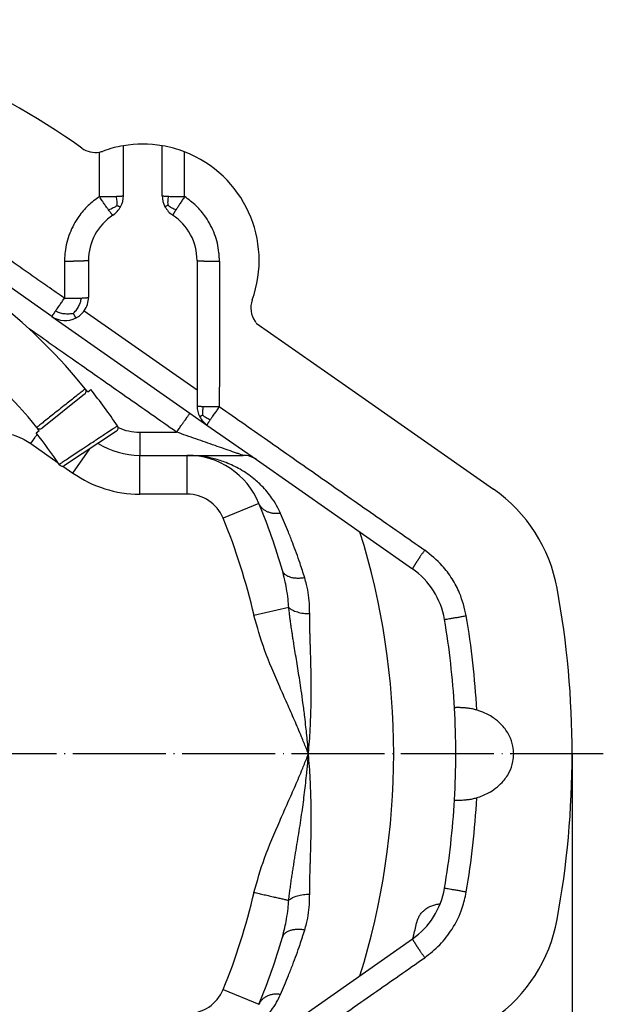
# Model space of a CAD drawing. Units: inches. Extents: x -1664 to -1375, y -1172 to -694.
# Drawn here: x -1450 to -1375, y -1065 to -938 of the extents above; entities that cross this region are included whole.
import ezdxf

# ---------------------------------------------------------------- set-up
doc = ezdxf.new("R2010")
doc.units = ezdxf.units.IN
doc.linetypes.add('DOT_CENTER', pattern=[14, 12, -1, 0, -1])
doc.layers.add('1', color=7, linetype='Continuous')
doc.styles.add('CONVERTER_11', font='txt.shx', dxfattribs={"width": 0.9})
doc.dimstyles.new('ME10_DIM_11', dxfattribs={"dimtxt": 10, "dimasz": 10, "dimexe": 2, "dimexo": 0, "dimgap": 2, "dimtad": 1, "dimdec": 0, "dimdsep": 46, "dimtxsty": 'CONVERTER_11', "dimsah": 1, "dimcen": 0.09, "dimclrd": 4, "dimclre": 4, "dimclrt": 1, "dimadec": 0, "dimazin": 0, "dimtfac": 1, "dimtdec": 4, "dimtmove": 0, "dimatfit": 3, "dimfxl": 1, "dimtolj": 1, "dimtzin": 0, "dimarcsym": 0})

# ---------------------------------------------------------------- blocks, each defined once
blk = doc.blocks.new('Wärmedämmung-waagrecht-mit-Kabelauslass-Artikel__10', base_point=(-1617, -1137.66))
at = {"color": 7, "linetype": 'Continuous'}
for p, q in [((-1436.86, -960.66), (-1436.86, -954.22)), ((-1431.86, -960.66), (-1431.86, -954.22)), ((-1441.36, -969.01), (-1441.36, -973.77)), ((-1427.36, -969.01), (-1427.36, -985.68)), ((-1446.08, -976.23), (-1454.41, -970.4)), ((-1446.08, -976.23), (-1428.28, -988.7)), ((-1419.72, -977.08), (-1408.67, -984.82)), ((-1408.67, -984.82), (-1389.14, -998.5)), ((-1427.36, -985.68), (-1427.36, -987.78)), ((-1428.28, -988.7), (-1426.08, -990.24)), ((-1426.08, -990.24), (-1419.71, -994.7)), ((-1434.76, -994.15), (-1428.63, -994.15)), ((-1428.63, -994.15), (-1421.43, -994.15)), ((-1419.71, -994.7), (-1399.58, -1008.79)), ((-1419.71, -1070.61), (-1399.58, -1056.52))]:
    blk.add_line(p, q, dxfattribs=at)
at = {"color": 3, "linetype": 'Continuous'}
for p, q in [((-1441.9, -975.5), (-1427.36, -985.68)), ((-1434.76, -991.15), (-1430, -991.15)), ((-1434.76, -991.15), (-1434.76, -994.15)), ((-1448.81, -992.63), (-1445.28, -995.1)), ((-1443.37, -996.44), (-1441.17, -993.3)), ((-1434.76, -999.15), (-1434.76, -994.15)), ((-1428.63, -999.15), (-1428.63, -994.15)), ((-1444.65, -995.55), (-1443.37, -996.44)), ((-1428.63, -999.15), (-1434.76, -999.15)), ((-1419.38, -1000.35), (-1424, -1002.25)), ((-1415.53, -1013.77), (-1420.02, -1014.8)), ((-1424, -1063.05), (-1419.38, -1064.95))]:
    blk.add_line(p, q, dxfattribs=at)
at = {"color": 7, "linetype": 'Continuous'}
for centre, radius, start, end in [((-1498, -1032.65), 96, 54.4743, 80.5259), ((-1440.47, -952.08), 3, 234.4743, 280.038), ((-1440.47, -952.08), 3, 280.038, 289.8661), ((-1434.36, -969.01), 15, 99.5936, 109.8661), ((-1434.36, -969.01), 15, 80.4057, 99.5936), ((-1434.36, -969.01), 15, 68.9173, 80.4057), ((-1434.36, -969.01), 15, 340.1341, 68.9173), ((-1439.86, -960.66), 3, 331.6833, 360), ((-1428.86, -960.66), 3, 180, 208.316), ((-1439.86, -960.66), 3, 303.3666, 331.6833), ((-1428.86, -960.66), 3, 208.316, 236.6321), ((-1434.36, -969.01), 7, 123.3666, 180), ((-1434.36, -969.01), 7, 360, 56.6321), ((-1444.36, -973.77), 3, 325, 360), ((-1417.43, -975.13), 3, 160.1341, 215.5259), ((-1444.36, -973.77), 3, 235, 297.5), ((-1444.36, -973.77), 3, 297.5, 325), ((-1498, -1032.65), 96, 35.3723, 35.5259), ((-1424.36, -987.78), 3, 180, 207.5), ((-1424.36, -987.78), 3, 207.5, 235), ((-1434.76, -984.15), 10, 237.6633, 270), ((-1428.63, -1004.15), 10, 22.3337, 90), ((-1421.43, -997.15), 3, 55, 90), ((-1400.61, -1014.88), 20, 10.3434, 55), ((-1498, -1032.65), 85, 16.1618, 22.3337), ((-1498, -1032.65), 96, 342.6585, 17.3415), ((-1405.32, -1016.98), 10, 9.598, 55), ((-1498, -1032.65), 119, 0, 10.3434), ((-1498, -1032.65), 104, 3.2605, 9.598), ((-1498, -1032.65), 104, 356.7395, 3.2605), ((-1498, -1032.65), 119, 349.6566, 0), ((-1498, -1032.65), 104, 350.402, 356.7395), ((-1405.32, -1048.33), 10, 305, 350.402), ((-1400.61, -1050.43), 20, 305, 349.6566), ((-1498, -1032.65), 85, 337.6663, 343.8382)]:
    blk.add_arc(centre, radius, start, end, dxfattribs=at)
at = {"color": 3, "linetype": 'Continuous'}
for centre, radius, start, end in [((-1434.76, -984.15), 7, 246.577, 270), ((-1434.76, -984.15), 15, 235, 270), ((-1428.63, -1004.15), 5, 22.3337, 90), ((-1498, -1032.65), 80, 12.8982, 22.3337), ((-1498, -1032.66), 106.85, 3.0378, 9.5978), ((-1498, -1032.65), 106.85, 350.4022, 356.9622), ((-1498, -1032.65), 80, 337.6663, 347.1018), ((-1428.63, -1061.15), 5, 270, 337.6663)]:
    blk.add_arc(centre, radius, start, end, dxfattribs=at)
for points, knots in [([(-1439.96, -960.78), (-1439.96, -960.38), (-1439.95, -959.56), (-1439.95, -958.2), (-1439.95, -956.69), (-1439.95, -955.59), (-1439.95, -955.04)], [0, 0, 0, 0, 1.218245, 2.43649, 4.090892, 5.74529, 5.74529, 5.74529, 5.74529]), ([(-1428.97, -960.77), (-1428.97, -960.37), (-1428.97, -959.56), (-1428.96, -958.2), (-1428.96, -956.68), (-1428.96, -955.57), (-1428.96, -955.02)], [0, 0, 0, 0, 1.212171, 2.424335, 4.091031, 5.75773, 5.75773, 5.75773, 5.75773]), ([(-1439.96, -960.78), (-1440.45, -961.15), (-1441.45, -961.88), (-1442.78, -963.47), (-1443.87, -965.47), (-1444.31, -967.21), (-1444.42, -968.27), (-1444.44, -968.59), (-1444.46, -968.88), (-1444.46, -969.05), (-1444.46, -969.13)], [0, 0, 0, 0, 1.844625, 3.694415, 6.16601, 8.637965, 8.997898, 9.357159, 9.610745, 9.864342, 9.864342, 9.864342, 9.864342]), ([(-1439.96, -960.78), (-1439.73, -960.78), (-1439.35, -960.78), (-1438.79, -960.77), (-1438.29, -960.76), (-1437.93, -960.75), (-1437.77, -960.75)], [0, 0, 0, 0, 0.687045, 1.130936, 1.694794, 2.185184, 2.185184, 2.185184, 2.185184]), ([(-1438.77, -962.5), (-1438.86, -962.38), (-1439.05, -962.11), (-1439.33, -961.72), (-1439.63, -961.27), (-1439.83, -960.97), (-1439.96, -960.78)], [0, 0, 0, 0, 0.46481, 0.999857, 1.43243, 2.091658, 2.091658, 2.091658, 2.091658]), ([(-1437.77, -960.75), (-1437.72, -960.74), (-1437.61, -960.74), (-1437.43, -960.73), (-1437.25, -960.72), (-1437.09, -960.71), (-1436.97, -960.69), (-1436.89, -960.69), (-1436.86, -960.67), (-1436.86, -960.66)], [0, 0, 0, 0, 0.1563724, 0.3380714, 0.5248649, 0.6965659, 0.8202808, 0.8940053, 0.9218758, 0.9218758, 0.9218758, 0.9218758]), ([(-1437.67, -961.92), (-1437.67, -961.84), (-1437.66, -961.65), (-1437.67, -961.36), (-1437.7, -961.06), (-1437.75, -960.85), (-1437.77, -960.75)], [0, 0, 0, 0, 0.252462, 0.560205, 0.858106, 1.182588, 1.182588, 1.182588, 1.182588]), ([(-1431.86, -960.66), (-1431.85, -960.67), (-1431.82, -960.68), (-1431.75, -960.69), (-1431.64, -960.71), (-1431.5, -960.72), (-1431.33, -960.73), (-1431.17, -960.73), (-1431.07, -960.74), (-1431.02, -960.74)], [0, 0, 0, 0, 0.026034, 0.0942867, 0.2083006, 0.3641696, 0.5344405, 0.7016253, 0.8481945, 0.8481945, 0.8481945, 0.8481945]), ([(-1431.1, -961.89), (-1431.1, -961.81), (-1431.11, -961.63), (-1431.11, -961.35), (-1431.08, -961.04), (-1431.04, -960.84), (-1431.02, -960.74)], [0, 0, 0, 0, 0.249166, 0.551507, 0.843205, 1.161589, 1.161589, 1.161589, 1.161589]), ([(-1431.02, -960.74), (-1430.89, -960.74), (-1430.57, -960.76), (-1430.04, -960.77), (-1429.48, -960.77), (-1429.12, -960.77), (-1428.97, -960.77)], [0, 0, 0, 0, 0.366705, 0.977001, 1.591604, 2.051028, 2.051028, 2.051028, 2.051028]), ([(-1428.97, -960.77), (-1429.07, -960.93), (-1429.26, -961.22), (-1429.54, -961.66), (-1429.81, -962.07), (-1429.98, -962.34), (-1430.07, -962.47)], [0, 0, 0, 0, 0.551538, 1.061574, 1.550065, 2.02144, 2.02144, 2.02144, 2.02144]), ([(-1424.48, -969.11), (-1424.48, -969.03), (-1424.48, -968.87), (-1424.49, -968.6), (-1424.51, -968.32), (-1424.6, -967.29), (-1425.01, -965.58), (-1426.08, -963.54), (-1427.43, -961.91), (-1428.45, -961.15), (-1428.97, -960.77)], [0, 0, 0, 0, 0.244522, 0.489049, 0.798593, 1.108674, 3.570529, 6.032834, 7.944884, 9.851886, 9.851886, 9.851886, 9.851886]), ([(-1437.67, -961.92), (-1437.74, -961.97), (-1437.91, -962.09), (-1438.17, -962.25), (-1438.46, -962.39), (-1438.66, -962.47), (-1438.77, -962.5)], [0, 0, 0, 0, 0.27189, 0.59731, 0.910308, 1.247346, 1.247346, 1.247346, 1.247346]), ([(-1438.21, -963.17), (-1438.22, -963.16), (-1438.25, -963.15), (-1438.3, -963.1), (-1438.36, -963.03), (-1438.43, -962.95), (-1438.51, -962.84), (-1438.63, -962.69), (-1438.72, -962.57), (-1438.77, -962.5)], [0, 0, 0, 0, 0.0285602, 0.099194, 0.2163432, 0.2984428, 0.4290604, 0.6175139, 0.8731598, 0.8731598, 0.8731598, 0.8731598]), ([(-1437.67, -961.92), (-1437.63, -961.94), (-1437.55, -961.97), (-1437.44, -962.02), (-1437.34, -962.06), (-1437.28, -962.08), (-1437.24, -962.09), (-1437.22, -962.09), (-1437.22, -962.08)], [0, 0, 0, 0, 0.135211, 0.2619858, 0.3667856, 0.4364492, 0.4728775, 0.4880606, 0.4880606, 0.4880606, 0.4880606]), ([(-1431.1, -961.89), (-1431.12, -961.91), (-1431.17, -961.93), (-1431.23, -961.96), (-1431.29, -961.99), (-1431.35, -962.02), (-1431.4, -962.04), (-1431.44, -962.06), (-1431.46, -962.07), (-1431.48, -962.08), (-1431.49, -962.08), (-1431.5, -962.08), (-1431.5, -962.08)], [0, 0, 0, 0, 0.0756618, 0.1498215, 0.2198759, 0.2832222, 0.3372589, 0.3800063, 0.4100724, 0.429329, 0.4396982, 0.4434726, 0.4434726, 0.4434726, 0.4434726]), ([(-1431.1, -961.89), (-1431.03, -961.95), (-1430.88, -962.06), (-1430.64, -962.21), (-1430.36, -962.35), (-1430.17, -962.43), (-1430.07, -962.47)], [0, 0, 0, 0, 0.255513, 0.563718, 0.860321, 1.182614, 1.182614, 1.182614, 1.182614]), ([(-1430.07, -962.47), (-1430.09, -962.5), (-1430.14, -962.57), (-1430.2, -962.67), (-1430.25, -962.75), (-1430.3, -962.83), (-1430.34, -962.89), (-1430.38, -962.95), (-1430.41, -963), (-1430.43, -963.04), (-1430.46, -963.08), (-1430.48, -963.11), (-1430.49, -963.14), (-1430.5, -963.16), (-1430.51, -963.16), (-1430.51, -963.17)], [0, 0, 0, 0, 0.1282867, 0.2421228, 0.3424137, 0.4300648, 0.5059816, 0.5710695, 0.6262339, 0.6806073, 0.7284175, 0.7681879, 0.7984456, 0.8177314, 0.824708, 0.824708, 0.824708, 0.824708]), ([(-1444.46, -973.89), (-1445.19, -973.38), (-1446.57, -972.41), (-1448.65, -970.96), (-1450.7, -969.53), (-1452.08, -968.56), (-1452.78, -968.07)], [0, 0, 0, 0, 2.650679, 5.074692, 7.611959, 10.149233, 10.149233, 10.149233, 10.149233]), ([(-1441.36, -969.01), (-1441.36, -969.01), (-1441.36, -969.01), (-1441.36, -969.01), (-1441.36, -969.02), (-1441.36, -969.02), (-1441.36, -969.02), (-1441.37, -969.02), (-1441.38, -969.03), (-1441.39, -969.03), (-1441.41, -969.03), (-1441.43, -969.04), (-1441.45, -969.04), (-1441.47, -969.04), (-1441.49, -969.05), (-1441.52, -969.05), (-1441.55, -969.05), (-1441.58, -969.06), (-1441.61, -969.06), (-1441.65, -969.06), (-1441.7, -969.07), (-1441.74, -969.07), (-1441.79, -969.07), (-1441.84, -969.08), (-1441.89, -969.08), (-1441.95, -969.08), (-1442.01, -969.09), (-1442.07, -969.09), (-1442.14, -969.09), (-1442.2, -969.1), (-1442.27, -969.1), (-1442.35, -969.1), (-1442.43, -969.1), (-1442.51, -969.11), (-1442.6, -969.11), (-1442.68, -969.11), (-1442.77, -969.11), (-1442.86, -969.12), (-1442.95, -969.12), (-1443.04, -969.12), (-1443.14, -969.12), (-1443.23, -969.12), (-1443.34, -969.13), (-1443.47, -969.13), (-1443.61, -969.13), (-1443.76, -969.13), (-1443.9, -969.13), (-1444.04, -969.13), (-1444.18, -969.13), (-1444.32, -969.13), (-1444.41, -969.13), (-1444.46, -969.13)], [0, 0, 0, 0, 0.001201, 0.002477, 0.003892, 0.005491, 0.010837, 0.018093, 0.028704, 0.042111, 0.058433, 0.075224, 0.094391, 0.115969, 0.139987, 0.166476, 0.195465, 0.226981, 0.263626, 0.303302, 0.345955, 0.39153, 0.439975, 0.491233, 0.54525, 0.601971, 0.661341, 0.723304, 0.787807, 0.854793, 0.924206, 1.001732, 1.081749, 1.164078, 1.248539, 1.334953, 1.423139, 1.51292, 1.604114, 1.696543, 1.790026, 1.884384, 1.979437, 2.122925, 2.266811, 2.410605, 2.553816, 2.695955, 2.836529, 2.975049, 3.111024, 3.111024, 3.111024, 3.111024]), ([(-1444.46, -969.13), (-1444.46, -969.2), (-1444.46, -969.35), (-1444.46, -970.21), (-1444.46, -971.73), (-1444.46, -973.17), (-1444.46, -973.89)], [0, 0, 0, 0, 0.215437, 0.43087, 2.594774, 4.758662, 4.758662, 4.758662, 4.758662]), ([(-1427.36, -969.01), (-1427.36, -969.01), (-1427.36, -969.01), (-1427.36, -969.01), (-1427.36, -969.02), (-1427.35, -969.02), (-1427.35, -969.02), (-1427.34, -969.02), (-1427.34, -969.02), (-1427.32, -969.03), (-1427.31, -969.03), (-1427.29, -969.03), (-1427.28, -969.04), (-1427.26, -969.04), (-1427.23, -969.04), (-1427.21, -969.04), (-1427.18, -969.05), (-1427.16, -969.05), (-1427.12, -969.05), (-1427.09, -969.05), (-1427.06, -969.06), (-1427.02, -969.06), (-1426.98, -969.06), (-1426.94, -969.06), (-1426.89, -969.07), (-1426.84, -969.07), (-1426.79, -969.07), (-1426.74, -969.07), (-1426.69, -969.08), (-1426.64, -969.08), (-1426.58, -969.08), (-1426.52, -969.08), (-1426.45, -969.09), (-1426.38, -969.09), (-1426.3, -969.09), (-1426.22, -969.09), (-1426.14, -969.09), (-1426.06, -969.1), (-1425.98, -969.1), (-1425.9, -969.1), (-1425.81, -969.1), (-1425.72, -969.1), (-1425.64, -969.1), (-1425.53, -969.11), (-1425.41, -969.11), (-1425.28, -969.11), (-1425.14, -969.11), (-1425.01, -969.11), (-1424.87, -969.11), (-1424.74, -969.11), (-1424.61, -969.11), (-1424.52, -969.11), (-1424.48, -969.11)], [0, 0, 0, 0, 0.001059, 0.002211, 0.003528, 0.005062, 0.009861, 0.016405, 0.026033, 0.038173, 0.052917, 0.068314, 0.085887, 0.105663, 0.127668, 0.151924, 0.178455, 0.207284, 0.238314, 0.271713, 0.307448, 0.345481, 0.385777, 0.428299, 0.473011, 0.519877, 0.56886, 0.619923, 0.673031, 0.728146, 0.785232, 0.844252, 0.915215, 0.988526, 1.064032, 1.141585, 1.221033, 1.302225, 1.38501, 1.469238, 1.554757, 1.641417, 1.729067, 1.817556, 1.951493, 2.08631, 2.221562, 2.356803, 2.491588, 2.62547, 2.758003, 2.888742, 2.888742, 2.888742, 2.888742]), ([(-1424.48, -969.11), (-1424.48, -970.68), (-1424.48, -973.8), (-1424.48, -978.55), (-1424.49, -983.24), (-1424.49, -986.36), (-1424.49, -987.86)], [0, 0, 0, 0, 4.6864, 9.373044, 14.253066, 18.7457, 18.7457, 18.7457, 18.7457]), ([(-1445.62, -975.55), (-1445.55, -975.45), (-1445.37, -975.19), (-1445.08, -974.78), (-1444.77, -974.33), (-1444.57, -974.04), (-1444.46, -973.89)], [0, 0, 0, 0, 0.360768, 0.959357, 1.486204, 2.019949, 2.019949, 2.019949, 2.019949]), ([(-1444.46, -973.89), (-1444.3, -973.89), (-1443.93, -973.89), (-1443.33, -973.88), (-1442.76, -973.87), (-1442.4, -973.86), (-1442.27, -973.86)], [0, 0, 0, 0, 0.476953, 1.132804, 1.796317, 2.189669, 2.189669, 2.189669, 2.189669]), ([(-1443.33, -975.86), (-1443.21, -975.73), (-1442.94, -975.45), (-1442.62, -974.96), (-1442.38, -974.42), (-1442.31, -974.04), (-1442.27, -973.86)], [0, 0, 0, 0, 0.53965, 1.159462, 1.738407, 2.302787, 2.302787, 2.302787, 2.302787]), ([(-1442.27, -973.86), (-1442.18, -973.85), (-1442.01, -973.85), (-1441.78, -973.83), (-1441.6, -973.82), (-1441.47, -973.8), (-1441.39, -973.8), (-1441.37, -973.78), (-1441.36, -973.77)], [0, 0, 0, 0, 0.2787249, 0.512958, 0.6984309, 0.8224218, 0.8962452, 0.9239687, 0.9239687, 0.9239687, 0.9239687]), ([(-1446.08, -976.23), (-1446.08, -976.23), (-1446.07, -976.22), (-1446.06, -976.21), (-1446.05, -976.19), (-1446.03, -976.16), (-1446.01, -976.13), (-1445.99, -976.1), (-1445.96, -976.05), (-1445.92, -975.99), (-1445.87, -975.92), (-1445.82, -975.84), (-1445.76, -975.76), (-1445.71, -975.69), (-1445.66, -975.62), (-1445.63, -975.57), (-1445.62, -975.55)], [0, 0, 0, 0, 0.0065504, 0.0242398, 0.0507855, 0.0838373, 0.1210376, 0.1600268, 0.1984445, 0.2824201, 0.373491, 0.4684964, 0.5642754, 0.6576669, 0.7455096, 0.8246423, 0.8246423, 0.8246423, 0.8246423]), ([(-1443.33, -975.86), (-1443.52, -975.88), (-1443.91, -975.94), (-1444.51, -975.92), (-1445.09, -975.79), (-1445.45, -975.63), (-1445.62, -975.55)], [0, 0, 0, 0, 0.558447, 1.192954, 1.782245, 2.349633, 2.349633, 2.349633, 2.349633]), ([(-1443.33, -975.86), (-1443.32, -975.87), (-1443.31, -975.89), (-1443.28, -975.94), (-1443.24, -976.01), (-1443.2, -976.08), (-1443.15, -976.16), (-1443.11, -976.24), (-1443.07, -976.3), (-1443.03, -976.36), (-1443.01, -976.4), (-1442.99, -976.42), (-1442.98, -976.43), (-1442.97, -976.44), (-1442.97, -976.44)], [0, 0, 0, 0, 0.0347735, 0.0947498, 0.1727402, 0.2615559, 0.3540084, 0.44291, 0.5210739, 0.5867007, 0.6322839, 0.6610478, 0.6763232, 0.6821856, 0.6821856, 0.6821856, 0.6821856]), ([(-1430, -991.15), (-1432.17, -989.63), (-1436.53, -986.58), (-1441.88, -982.84), (-1446.04, -979.92), (-1448.02, -978.53), (-1449.01, -977.84)], [0, 0, 0, 0, 7.975439, 15.950878, 19.582143, 23.213408, 23.213408, 23.213408, 23.213408]), ([(-1427.36, -987.78), (-1427.35, -987.78), (-1427.34, -987.79), (-1427.3, -987.8), (-1427.24, -987.81), (-1427.17, -987.81), (-1427.1, -987.82), (-1427.03, -987.82), (-1426.94, -987.82), (-1426.83, -987.83), (-1426.69, -987.83), (-1426.58, -987.84), (-1426.53, -987.84)], [0, 0, 0, 0, 0.0147233, 0.0525938, 0.1154791, 0.2041961, 0.2540772, 0.3226436, 0.4125443, 0.5264319, 0.6669616, 0.8367903, 0.8367903, 0.8367903, 0.8367903]), ([(-1426.63, -988.97), (-1426.63, -988.89), (-1426.64, -988.71), (-1426.63, -988.43), (-1426.59, -988.13), (-1426.55, -987.94), (-1426.53, -987.84)], [0, 0, 0, 0, 0.24428, 0.540142, 0.825497, 1.137025, 1.137025, 1.137025, 1.137025]), ([(-1426.53, -987.84), (-1426.4, -987.84), (-1426.08, -987.85), (-1425.62, -987.86), (-1425.06, -987.86), (-1424.71, -987.86), (-1424.49, -987.86)], [0, 0, 0, 0, 0.363633, 0.967474, 1.390114, 2.034267, 2.034267, 2.034267, 2.034267]), ([(-1424.49, -987.86), (-1424.59, -988.01), (-1424.8, -988.3), (-1425.11, -988.75), (-1425.39, -989.16), (-1425.57, -989.43), (-1425.64, -989.53)], [0, 0, 0, 0, 0.535252, 1.064012, 1.665628, 2.027842, 2.027842, 2.027842, 2.027842]), ([(-1424.49, -987.86), (-1422.28, -989.4), (-1417.87, -992.49), (-1411.24, -997.13), (-1404.62, -1001.76), (-1400.2, -1004.84), (-1398.01, -1006.37)], [0, 0, 0, 0, 8.077515, 16.154943, 24.286771, 32.309635, 32.309635, 32.309635, 32.309635]), ([(-1430, -991.15), (-1429.89, -991.01), (-1429.68, -990.7), (-1429.4, -990.3), (-1429.16, -989.96), (-1428.96, -989.68), (-1428.8, -989.45), (-1428.67, -989.25), (-1428.56, -989.11), (-1428.47, -988.98), (-1428.4, -988.88), (-1428.35, -988.8), (-1428.31, -988.75), (-1428.29, -988.72), (-1428.28, -988.7), (-1428.28, -988.7)], [0, 0, 0, 0, 0.545938, 1.104288, 1.467128, 1.80969, 2.121324, 2.329119, 2.510904, 2.66491, 2.789366, 2.884193, 2.949916, 2.979641, 3, 3, 3, 3]), ([(-1426.63, -988.97), (-1426.64, -988.97), (-1426.67, -988.99), (-1426.71, -989.01), (-1426.75, -989.03), (-1426.79, -989.05), (-1426.83, -989.07), (-1426.86, -989.09), (-1426.9, -989.1), (-1426.92, -989.12), (-1426.95, -989.13), (-1426.96, -989.14), (-1426.98, -989.15), (-1426.99, -989.15), (-1427, -989.16), (-1427.01, -989.16), (-1427.01, -989.16), (-1427.02, -989.16), (-1427.02, -989.16), (-1427.02, -989.16)], [0, 0, 0, 0, 0.0466033, 0.0931678, 0.1390078, 0.1834375, 0.2257712, 0.2653231, 0.3014074, 0.3333385, 0.3584543, 0.3794536, 0.3966469, 0.4103448, 0.4208581, 0.4284983, 0.4335777, 0.4364138, 0.4373622, 0.4373622, 0.4373622, 0.4373622]), ([(-1426.63, -988.97), (-1426.56, -989.02), (-1426.42, -989.13), (-1426.19, -989.28), (-1425.92, -989.42), (-1425.74, -989.49), (-1425.64, -989.53)], [0, 0, 0, 0, 0.245766, 0.543251, 0.82984, 1.142329, 1.142329, 1.142329, 1.142329]), ([(-1425.64, -989.53), (-1425.68, -989.59), (-1425.74, -989.69), (-1425.83, -989.82), (-1425.9, -989.92), (-1425.95, -990), (-1425.98, -990.06), (-1426.02, -990.12), (-1426.05, -990.17), (-1426.07, -990.21), (-1426.08, -990.23), (-1426.08, -990.24)], [0, 0, 0, 0, 0.1993671, 0.3574504, 0.4788221, 0.5680517, 0.6297058, 0.6974868, 0.7621034, 0.810688, 0.8310294, 0.8310294, 0.8310294, 0.8310294]), ([(-1453.08, -991.21), (-1452.66, -991.23), (-1451.9, -991.28), (-1450.74, -991.6), (-1449.72, -992.04), (-1449.08, -992.45), (-1448.81, -992.63)], [0, 0, 0, 0, 1.270332, 2.280926, 3.590922, 4.570394, 4.570394, 4.570394, 4.570394]), ([(-1448.81, -992.63), (-1448.67, -992.43), (-1448.39, -992.03), (-1448.11, -991.63), (-1447.97, -991.43)], [0, 0, 0, 0, 0.739464, 1.46141, 1.46141, 1.46141, 1.46141]), ([(-1421.43, -994.15), (-1421.44, -994.15), (-1421.47, -994.14), (-1421.54, -994.12), (-1421.67, -994.07), (-1421.94, -993.98), (-1422.31, -993.85), (-1422.99, -993.61), (-1423.9, -993.29), (-1425.48, -992.74), (-1427.51, -992.02), (-1429.16, -991.45), (-1430, -991.15)], [0, 0, 0, 0, 0.040106, 0.08022, 0.240543, 0.45585, 0.918347, 1.435742, 2.604793, 3.827647, 6.435785, 9.078885, 9.078885, 9.078885, 9.078885]), ([(-1416.6, -1001.63), (-1416.72, -1001.39), (-1417.01, -1000.76), (-1417.54, -999.89), (-1418.18, -999.01), (-1418.97, -998.11), (-1420.14, -997.02), (-1421.73, -995.93), (-1423.48, -995.1), (-1425.18, -994.55), (-1426.86, -994.22), (-1428.04, -994.18), (-1428.63, -994.15)], [0, 0, 0, 0, 0.809466, 2.089747, 3.042525, 4.076223, 5.675215, 7.837494, 9.833752, 11.434298, 13.202172, 14.959512, 14.959512, 14.959512, 14.959512]), ([(-1416.6, -1001.63), (-1416.75, -1001.65), (-1417.04, -1001.68), (-1417.48, -1001.66), (-1417.91, -1001.57), (-1418.32, -1001.43), (-1418.68, -1001.23), (-1418.98, -1000.97), (-1419.22, -1000.68), (-1419.33, -1000.46), (-1419.38, -1000.35)], [0, 0, 0, 0, 0.438734, 0.882588, 1.323122, 1.752623, 2.165321, 2.558225, 2.930898, 3.284889, 3.284889, 3.284889, 3.284889]), ([(-1413.48, -1009.93), (-1413.68, -1009.31), (-1414.16, -1007.81), (-1414.87, -1005.85), (-1415.71, -1003.71), (-1416.25, -1002.44), (-1416.6, -1001.63)], [0, 0, 0, 0, 1.961592, 4.734343, 6.234347, 8.87132, 8.87132, 8.87132, 8.87132]), ([(-1398.01, -1006.37), (-1398.04, -1006.41), (-1398.1, -1006.5), (-1398.18, -1006.62), (-1398.27, -1006.75), (-1398.36, -1006.87), (-1398.45, -1007), (-1398.53, -1007.13), (-1398.61, -1007.24), (-1398.67, -1007.33), (-1398.73, -1007.41), (-1398.78, -1007.49), (-1398.83, -1007.57), (-1398.88, -1007.64), (-1398.93, -1007.72), (-1398.98, -1007.79), (-1399.03, -1007.86), (-1399.07, -1007.93), (-1399.12, -1008), (-1399.16, -1008.06), (-1399.19, -1008.12), (-1399.23, -1008.18), (-1399.26, -1008.23), (-1399.3, -1008.28), (-1399.33, -1008.33), (-1399.36, -1008.38), (-1399.38, -1008.42), (-1399.41, -1008.46), (-1399.43, -1008.5), (-1399.46, -1008.54), (-1399.48, -1008.57), (-1399.49, -1008.6), (-1399.51, -1008.63), (-1399.53, -1008.66), (-1399.54, -1008.68), (-1399.55, -1008.7), (-1399.56, -1008.72), (-1399.57, -1008.74), (-1399.57, -1008.75), (-1399.58, -1008.76), (-1399.58, -1008.77), (-1399.58, -1008.78), (-1399.58, -1008.78), (-1399.58, -1008.79), (-1399.58, -1008.79), (-1399.58, -1008.79), (-1399.58, -1008.79), (-1399.58, -1008.79)], [0, 0, 0, 0, 0.149541, 0.301339, 0.454727, 0.609041, 0.763615, 0.917785, 1.070884, 1.167343, 1.262787, 1.357019, 1.449845, 1.541067, 1.630492, 1.717922, 1.803163, 1.886018, 1.966292, 2.04379, 2.112428, 2.178427, 2.241727, 2.30227, 2.36, 2.414857, 2.466784, 2.515723, 2.561616, 2.604407, 2.644037, 2.68045, 2.713842, 2.744113, 2.771298, 2.795436, 2.816564, 2.834725, 2.849437, 2.861553, 2.871162, 2.87769, 2.882476, 2.884014, 2.885331, 2.886479, 2.887532, 2.887532, 2.887532, 2.887532]), ([(-1392.65, -1014.84), (-1392.89, -1013.85), (-1393.29, -1012.17), (-1394.44, -1010.04), (-1395.88, -1008.08), (-1397.22, -1007.01), (-1398.01, -1006.37)], [0, 0, 0, 0, 3.036396, 5.144852, 7.247526, 10.270008, 10.270008, 10.270008, 10.270008]), ([(-1413.48, -1009.93), (-1413.64, -1009.96), (-1413.96, -1010.01), (-1414.37, -1010.02), (-1414.69, -1010), (-1414.93, -1009.97), (-1415.15, -1009.93), (-1415.43, -1009.85), (-1415.73, -1009.73), (-1416.03, -1009.52), (-1416.25, -1009.27), (-1416.32, -1009.09), (-1416.36, -1008.99)], [0, 0, 0, 0, 0.487757, 0.979694, 1.221919, 1.458628, 1.687789, 1.907662, 2.314167, 2.674273, 2.992503, 3.280632, 3.280632, 3.280632, 3.280632]), ([(-1415.53, -1013.77), (-1415.56, -1013.42), (-1415.63, -1012.6), (-1415.8, -1011.42), (-1416.04, -1010.18), (-1416.25, -1009.4), (-1416.36, -1008.99)], [0, 0, 0, 0, 1.056254, 2.458587, 3.584038, 4.854145, 4.854145, 4.854145, 4.854145]), ([(-1412.84, -1014.56), (-1412.85, -1014.24), (-1412.85, -1013.45), (-1412.97, -1012.18), (-1413.18, -1010.96), (-1413.4, -1010.22), (-1413.48, -1009.93)], [0, 0, 0, 0, 0.964613, 2.382685, 3.806971, 4.694475, 4.694475, 4.694475, 4.694475]), ([(-1413, -1032.65), (-1413.01, -1032.53), (-1413.04, -1032.12), (-1413.11, -1031.33), (-1413.2, -1030.3), (-1413.33, -1029.11), (-1413.49, -1027.71), (-1413.69, -1026.14), (-1413.91, -1024.57), (-1414.18, -1022.79), (-1414.5, -1020.8), (-1414.79, -1019.05), (-1414.97, -1017.91), (-1415.05, -1017.36), (-1415.14, -1016.78), (-1415.23, -1016.17), (-1415.32, -1015.54), (-1415.4, -1014.97), (-1415.47, -1014.39), (-1415.51, -1013.99), (-1415.53, -1013.77)], [0, 0, 0, 0, 0.38489, 1.209289, 2.400119, 3.482563, 4.792586, 6.62149, 8.238109, 9.553269, 12.016458, 14.290367, 14.883261, 15.472873, 15.94848, 16.660006, 17.316322, 17.855185, 18.395259, 19.059716, 19.059716, 19.059716, 19.059716]), ([(-1415.53, -1013.77), (-1415.47, -1013.83), (-1415.33, -1013.95), (-1415.07, -1014.1), (-1414.77, -1014.24), (-1414.42, -1014.36), (-1414.05, -1014.45), (-1413.65, -1014.52), (-1413.25, -1014.56), (-1412.98, -1014.56), (-1412.84, -1014.56)], [0, 0, 0, 0, 0.260525, 0.558552, 0.89284, 1.258627, 1.648384, 2.052548, 2.460743, 2.862925, 2.862925, 2.862925, 2.862925]), ([(-1413, -1032.65), (-1412.98, -1032.38), (-1412.9, -1031.56), (-1412.79, -1029.99), (-1412.7, -1028.05), (-1412.65, -1026.12), (-1412.64, -1024.57), (-1412.65, -1022.84), (-1412.68, -1020.95), (-1412.73, -1019.27), (-1412.77, -1018.22), (-1412.78, -1017.7), (-1412.8, -1017.17), (-1412.81, -1016.66), (-1412.83, -1016.11), (-1412.84, -1015.62), (-1412.84, -1015.09), (-1412.84, -1014.75), (-1412.84, -1014.56)], [0, 0, 0, 0, 0.838347, 2.450103, 4.742101, 6.650927, 8.23599, 9.411415, 11.823625, 13.905491, 14.449555, 14.990292, 15.454801, 16.053151, 16.520629, 17.090965, 17.541958, 18.102754, 18.102754, 18.102754, 18.102754]), ([(-1413, -1032.65), (-1413.1, -1032.4), (-1413.39, -1031.67), (-1413.83, -1030.57), (-1414.34, -1029.38), (-1414.96, -1027.93), (-1415.75, -1026.14), (-1417.08, -1023.13), (-1418.71, -1019.42), (-1419.6, -1016.28), (-1420.02, -1014.8)], [0, 0, 0, 0, 0.82635, 2.359376, 3.543131, 4.711608, 7.078099, 9.430743, 14.588697, 19.206432, 19.206432, 19.206432, 19.206432]), ([(-1395.46, -1015.31), (-1395.43, -1015.31), (-1395.36, -1015.3), (-1395.21, -1015.27), (-1394.97, -1015.23), (-1394.62, -1015.17), (-1394.18, -1015.1), (-1393.69, -1015.02), (-1393.17, -1014.93), (-1392.83, -1014.87), (-1392.65, -1014.84)], [0, 0, 0, 0, 0.079632, 0.198088, 0.458941, 0.82388, 1.274656, 1.782788, 2.315755, 2.843, 2.843, 2.843, 2.843]), ([(-1420.02, -1050.51), (-1419.6, -1049.03), (-1418.71, -1045.89), (-1417.08, -1042.18), (-1415.76, -1039.17), (-1414.96, -1037.38), (-1414.34, -1035.93), (-1413.83, -1034.74), (-1413.39, -1033.65), (-1413.1, -1032.91), (-1413, -1032.65)], [0, 0, 0, 0, 4.616902, 9.773065, 12.126937, 14.493546, 15.658567, 16.846417, 18.377631, 19.206434, 19.206434, 19.206434, 19.206434]), ([(-1415.53, -1051.54), (-1415.52, -1051.4), (-1415.49, -1051.13), (-1415.45, -1050.75), (-1415.4, -1050.39), (-1415.34, -1049.92), (-1415.26, -1049.32), (-1415.17, -1048.72), (-1415.1, -1048.24), (-1415.04, -1047.88), (-1414.99, -1047.53), (-1414.91, -1047.05), (-1414.82, -1046.46), (-1414.67, -1045.52), (-1414.48, -1044.35), (-1414.25, -1042.95), (-1414.03, -1041.54), (-1413.77, -1039.78), (-1413.49, -1037.65), (-1413.27, -1035.7), (-1413.14, -1034.31), (-1413.07, -1033.62), (-1413.03, -1033.07), (-1413.01, -1032.79), (-1413, -1032.65)], [0, 0, 0, 0, 0.407519, 0.816755, 1.160368, 1.502182, 2.236316, 2.967811, 3.329848, 3.691019, 4.049836, 4.408556, 5.125754, 5.843002, 7.266349, 8.691661, 10.110951, 11.532827, 14.041857, 16.559426, 17.396443, 18.234193, 18.646871, 19.059673, 19.059673, 19.059673, 19.059673]), ([(-1412.84, -1050.74), (-1412.84, -1050.56), (-1412.84, -1050.22), (-1412.84, -1049.69), (-1412.83, -1049.2), (-1412.81, -1048.65), (-1412.8, -1048.14), (-1412.78, -1047.61), (-1412.77, -1047.09), (-1412.73, -1046.04), (-1412.68, -1044.36), (-1412.65, -1042.47), (-1412.64, -1040.75), (-1412.65, -1039.19), (-1412.7, -1037.26), (-1412.79, -1035.32), (-1412.9, -1033.75), (-1412.98, -1032.93), (-1413, -1032.65)], [0, 0, 0, 0, 0.560723, 1.011445, 1.581177, 2.049075, 2.645927, 3.111852, 3.652573, 4.196622, 6.280554, 8.690768, 9.864614, 11.449896, 13.360357, 15.654839, 17.267029, 18.102758, 18.102758, 18.102758, 18.102758]), ([(-1392.65, -1050.47), (-1392.83, -1050.44), (-1393.17, -1050.38), (-1393.69, -1050.29), (-1394.18, -1050.21), (-1394.62, -1050.14), (-1394.97, -1050.08), (-1395.21, -1050.04), (-1395.36, -1050.01), (-1395.43, -1050), (-1395.46, -1050)], [0, 0, 0, 0, 0.527245, 1.060212, 1.568344, 2.01912, 2.384059, 2.644912, 2.763368, 2.843, 2.843, 2.843, 2.843]), ([(-1420.02, -1050.51), (-1419.8, -1050.56), (-1419.37, -1050.66), (-1418.71, -1050.81), (-1418.05, -1050.96), (-1417.42, -1051.11), (-1416.84, -1051.24), (-1416.39, -1051.34), (-1416.08, -1051.41), (-1415.87, -1051.46), (-1415.7, -1051.5), (-1415.59, -1051.53), (-1415.53, -1051.54)], [0, 0, 0, 0, 0.663723, 1.345855, 2.026066, 2.680828, 3.285744, 3.818319, 4.051557, 4.260395, 4.443593, 4.600403, 4.600403, 4.600403, 4.600403]), ([(-1415.53, -1051.54), (-1415.47, -1051.48), (-1415.33, -1051.36), (-1415.07, -1051.21), (-1414.77, -1051.07), (-1414.42, -1050.95), (-1414.05, -1050.86), (-1413.65, -1050.79), (-1413.25, -1050.75), (-1412.98, -1050.75), (-1412.84, -1050.74)], [0, 0, 0, 0, 0.260525, 0.558551, 0.892839, 1.258626, 1.648383, 2.052547, 2.460741, 2.862924, 2.862924, 2.862924, 2.862924]), ([(-1413.48, -1055.38), (-1413.4, -1055.09), (-1413.18, -1054.35), (-1412.97, -1053.13), (-1412.85, -1051.86), (-1412.85, -1051.07), (-1412.84, -1050.74)], [0, 0, 0, 0, 0.887558, 2.311736, 3.729826, 4.694472, 4.694472, 4.694472, 4.694472]), ([(-1398.01, -1058.94), (-1397.34, -1058.41), (-1395.99, -1057.35), (-1394.33, -1055.16), (-1393.17, -1052.84), (-1392.8, -1051.16), (-1392.65, -1050.47)], [0, 0, 0, 0, 2.561564, 5.125964, 8.160682, 10.270824, 10.270824, 10.270824, 10.270824]), ([(-1416.36, -1056.31), (-1416.25, -1055.91), (-1416.04, -1055.13), (-1415.8, -1053.89), (-1415.63, -1052.71), (-1415.56, -1051.89), (-1415.53, -1051.54)], [0, 0, 0, 0, 1.271056, 2.395499, 3.797648, 4.854144, 4.854144, 4.854144, 4.854144]), ([(-1416.6, -1063.68), (-1416.25, -1062.87), (-1415.71, -1061.6), (-1414.87, -1059.46), (-1414.16, -1057.5), (-1413.68, -1056), (-1413.48, -1055.38)], [0, 0, 0, 0, 2.637039, 4.136973, 6.910149, 8.87132, 8.87132, 8.87132, 8.87132]), ([(-1413.48, -1055.38), (-1413.64, -1055.35), (-1413.96, -1055.3), (-1414.37, -1055.29), (-1414.69, -1055.31), (-1414.93, -1055.34), (-1415.15, -1055.38), (-1415.43, -1055.46), (-1415.73, -1055.58), (-1416.03, -1055.79), (-1416.25, -1056.03), (-1416.32, -1056.22), (-1416.36, -1056.31)], [0, 0, 0, 0, 0.487757, 0.979694, 1.221918, 1.458627, 1.687788, 1.907661, 2.314166, 2.674272, 2.992503, 3.280632, 3.280632, 3.280632, 3.280632]), ([(-1399.58, -1056.52), (-1399.58, -1056.52), (-1399.58, -1056.52), (-1399.58, -1056.52), (-1399.58, -1056.52), (-1399.58, -1056.52), (-1399.58, -1056.53), (-1399.58, -1056.54), (-1399.58, -1056.54), (-1399.57, -1056.56), (-1399.57, -1056.57), (-1399.56, -1056.59), (-1399.55, -1056.61), (-1399.54, -1056.63), (-1399.53, -1056.65), (-1399.51, -1056.68), (-1399.49, -1056.71), (-1399.48, -1056.74), (-1399.46, -1056.77), (-1399.43, -1056.81), (-1399.41, -1056.85), (-1399.38, -1056.89), (-1399.36, -1056.93), (-1399.33, -1056.98), (-1399.3, -1057.03), (-1399.26, -1057.08), (-1399.23, -1057.13), (-1399.19, -1057.19), (-1399.16, -1057.25), (-1399.12, -1057.31), (-1399.07, -1057.38), (-1399.03, -1057.45), (-1398.98, -1057.52), (-1398.93, -1057.59), (-1398.88, -1057.67), (-1398.83, -1057.74), (-1398.78, -1057.82), (-1398.73, -1057.9), (-1398.67, -1057.98), (-1398.61, -1058.07), (-1398.53, -1058.18), (-1398.45, -1058.31), (-1398.36, -1058.44), (-1398.27, -1058.56), (-1398.18, -1058.69), (-1398.1, -1058.81), (-1398.04, -1058.9), (-1398.01, -1058.94)], [0, 0, 0, 0, 0.001053, 0.002201, 0.003518, 0.005056, 0.009842, 0.01637, 0.02598, 0.038096, 0.052808, 0.070968, 0.092097, 0.116234, 0.14342, 0.17369, 0.207082, 0.243495, 0.283126, 0.325916, 0.37181, 0.420749, 0.472676, 0.527533, 0.585262, 0.645806, 0.709106, 0.775104, 0.843742, 0.92124, 1.001515, 1.08437, 1.16961, 1.257041, 1.346465, 1.437688, 1.530513, 1.624746, 1.720189, 1.816648, 1.969748, 2.123917, 2.278491, 2.432805, 2.586194, 2.737991, 2.887532, 2.887532, 2.887532, 2.887532]), ([(-1424.49, -1077.45), (-1422.28, -1075.91), (-1417.87, -1072.82), (-1411.24, -1068.18), (-1404.62, -1063.55), (-1400.2, -1060.47), (-1398.01, -1058.94)], [0, 0, 0, 0, 8.077515, 16.154943, 24.286779, 32.309634, 32.309634, 32.309634, 32.309634]), ([(-1428.63, -1071.15), (-1427.43, -1071.07), (-1425.06, -1070.89), (-1422.31, -1069.73), (-1420.28, -1068.4), (-1419.08, -1067.33), (-1418.18, -1066.3), (-1417.54, -1065.42), (-1417.01, -1064.55), (-1416.72, -1063.92), (-1416.6, -1063.68)], [0, 0, 0, 0, 3.565495, 7.107143, 8.776532, 10.868448, 11.902081, 12.854929, 14.135213, 14.944702, 14.944702, 14.944702, 14.944702]), ([(-1416.6, -1063.68), (-1416.75, -1063.66), (-1417.04, -1063.63), (-1417.48, -1063.65), (-1417.91, -1063.74), (-1418.32, -1063.88), (-1418.68, -1064.08), (-1418.98, -1064.34), (-1419.22, -1064.63), (-1419.33, -1064.85), (-1419.38, -1064.95)], [0, 0, 0, 0, 0.438734, 0.882588, 1.323122, 1.752623, 2.165321, 2.558225, 2.930898, 3.284889, 3.284889, 3.284889, 3.284889])]:
    blk.add_open_spline(points, degree=3, knots=knots, dxfattribs=at)
at = {"color": 7, "linetype": 'Continuous'}
for points, knots in [([(-1391.31, -1026.99), (-1391.49, -1026.95), (-1391.85, -1026.85), (-1392.27, -1026.79), (-1392.57, -1026.75), (-1392.78, -1026.73), (-1393.04, -1026.71), (-1393.31, -1026.69), (-1393.56, -1026.69), (-1393.77, -1026.68), (-1393.93, -1026.69), (-1394.04, -1026.69), (-1394.11, -1026.7), (-1394.16, -1026.71), (-1394.16, -1026.73), (-1394.17, -1026.74)], [0, 0, 0, 0, 0.55799, 1.113498, 1.274253, 1.485078, 1.744492, 2.051121, 2.284121, 2.498377, 2.673615, 2.772479, 2.836219, 2.879666, 2.903576, 2.903576, 2.903576, 2.903576]), ([(-1391.31, -1038.32), (-1390.79, -1038.13), (-1389.92, -1037.82), (-1388.84, -1037.1), (-1387.89, -1036.25), (-1387.07, -1035.1), (-1386.61, -1033.81), (-1386.5, -1032.65), (-1386.61, -1031.5), (-1387.07, -1030.21), (-1387.89, -1029.06), (-1388.96, -1028.09), (-1390.08, -1027.41), (-1390.95, -1027.12), (-1391.31, -1026.99)], [0, 0, 0, 0, 1.648229, 2.753721, 3.872956, 5.464282, 6.933251, 7.92818, 8.923199, 10.392388, 11.984778, 13.104035, 14.708958, 15.852612, 15.852612, 15.852612, 15.852612]), ([(-1394.17, -1038.57), (-1394.16, -1038.58), (-1394.16, -1038.6), (-1394.11, -1038.61), (-1394.04, -1038.62), (-1393.93, -1038.62), (-1393.77, -1038.63), (-1393.56, -1038.62), (-1393.31, -1038.61), (-1393.04, -1038.6), (-1392.78, -1038.58), (-1392.57, -1038.56), (-1392.27, -1038.52), (-1391.85, -1038.46), (-1391.49, -1038.36), (-1391.31, -1038.32)], [0, 0, 0, 0, 0.02391, 0.067357, 0.131098, 0.229961, 0.405199, 0.619455, 0.852456, 1.159084, 1.418499, 1.629323, 1.790079, 2.345586, 2.903576, 2.903576, 2.903576, 2.903576])]:
    blk.add_open_spline(points, degree=3, knots=knots, dxfattribs=at)
at = {"layer": '1', "color": 2, "linetype": 'DOT_CENTER'}
blk.add_line((-1374.98, -1032.65), (-1620.88, -1032.65), dxfattribs=at)
blk = doc.blocks.new('Schrumpfschlauch-Endteil-gekruemmt', base_point=(-1496.22, -995.55))
at = {"color": 7, "linetype": 'Continuous'}
for p, q in [((-1496.22, -966.76), (-1496.01, -958.76)), ((-1441.86, -986.27), (-1447.33, -990.63)), ((-1441.46, -985.96), (-1441.07, -985.65)), ((-1448.12, -991.25), (-1447.72, -990.94)), ((-1437.77, -991.05), (-1444.44, -995.47))]:
    blk.add_line(p, q, dxfattribs=at)
for centre, radius, start, end in [((-1497.9, -1030.85), 72.11, 38.9001, 88.5), ((-1497.9, -1030.85), 64.11, 38.9434, 88.5), ((-1442.17, -985.88), 0.5, 308.5, 38.9001), ((-1497.9, -1030.85), 72.11, 38.5, 38.9001), ((-1497.9, -1030.85), 72.61, 33.8973, 38.5), ((-1438.04, -990.63), 0.5, 303.5, 33.8973), ((-1497.9, -1030.85), 63.61, 33.9469, 38.5), ((-1497.9, -1030.85), 64.11, 38.5, 38.9434), ((-1447.65, -990.24), 0.5, 218.9434, 308.5), ((-1444.71, -995.05), 0.5, 213.9467, 303.5001)]:
    blk.add_arc(centre, radius, start, end, dxfattribs=at)
at = {"color": 3, "linetype": 'Continuous'}
for points, knots in [([(-1441.78, -985.57), (-1441.8, -985.59), (-1441.85, -985.62), (-1441.95, -985.7), (-1442.1, -985.83), (-1442.4, -986.07), (-1442.85, -986.43), (-1443.45, -986.9), (-1444.14, -987.45), (-1444.91, -988.06), (-1445.67, -988.67), (-1446.37, -989.23), (-1446.97, -989.7), (-1447.42, -990.06), (-1447.71, -990.3), (-1447.86, -990.42), (-1447.97, -990.5), (-1448.01, -990.54), (-1448.03, -990.55)], [0, 0, 0, 0, 0.086947, 0.173895, 0.392409, 0.680557, 1.3293, 2.119683, 2.960919, 4.000086, 5.048815, 5.880487, 6.702542, 7.319581, 7.609008, 7.826264, 7.913214, 8.000165, 8.000165, 8.000165, 8.000165]), ([(-1437.63, -990.36), (-1437.65, -990.37), (-1437.71, -990.41), (-1437.82, -990.48), (-1438.01, -990.61), (-1438.42, -990.88), (-1438.97, -991.24), (-1439.55, -991.63), (-1440.09, -991.99), (-1440.68, -992.38), (-1441.46, -992.89), (-1442.29, -993.45), (-1443.14, -994.01), (-1443.85, -994.48), (-1444.39, -994.84), (-1444.74, -995.07), (-1444.92, -995.19), (-1445.05, -995.28), (-1445.1, -995.31), (-1445.13, -995.33)], [0, 0, 0, 0, 0.097637, 0.195274, 0.406275, 0.764052, 1.667461, 2.385425, 2.883924, 3.6052, 4.499104, 5.681389, 6.614658, 7.542072, 8.233981, 8.560247, 8.804409, 8.902301, 9.000192, 9.000192, 9.000192, 9.000192])]:
    blk.add_open_spline(points, degree=3, knots=knots, dxfattribs=at)
blk = doc.blocks.new('Anschlusskabel-900mm-gekruemmt__12', base_point=(-1442.01, -1125.01))
at = {"color": 7, "linetype": 'Continuous'}
for p, q in [((-1442.01, -1082.92), (-1442.01, -1079.42)), ((-1402.01, -1079.17), (-1406.78, -1079.17)), ((-1442.01, -1086.23), (-1442.01, -1082.92)), ((-1412.01, -1082.83), (-1412.01, -1086.67)), ((-1402.01, -1086.67), (-1412.01, -1086.67))]:
    blk.add_line(p, q, dxfattribs=at)
for centre, radius, start, end in [((-1402.01, -1082.92), 3.75, 346.0451, 90), ((-1402.01, -1082.92), 3.75, 270, 346.0451), ((-1400.92, -1083.23), 2.62, 340.4231, 346.5011)]:
    blk.add_arc(centre, radius, start, end, dxfattribs=at)
for points, knots in [([(-1399, -1054.29), (-1398.96, -1054.16), (-1398.88, -1053.88), (-1398.67, -1053.49), (-1398.41, -1053.14), (-1398.06, -1052.79), (-1397.48, -1052.38), (-1396.84, -1052.13), (-1396.3, -1052.02), (-1396.1, -1052), (-1396.01, -1051.99)], [0, 0, 0, 0, 0.425807, 0.855203, 1.331798, 1.71539, 2.355844, 3.434089, 3.742647, 4.022285, 4.022285, 4.022285, 4.022285]), ([(-1399.52, -1056.48), (-1399.5, -1056.39), (-1399.46, -1056.23), (-1399.36, -1055.79), (-1399.2, -1055.14), (-1399.07, -1054.58), (-1399, -1054.29)], [0, 0, 0, 0, 0.257148, 0.497655, 1.371636, 2.245618, 2.245618, 2.245618, 2.245618]), ([(-1395.33, -1071.15), (-1395.82, -1073.18), (-1396.83, -1077.41), (-1397.85, -1081.63), (-1398.37, -1083.82)], [0, 0, 0, 0, 6.275132, 13.030715, 13.030715, 13.030715, 13.030715]), ([(-1404.97, -1079.17), (-1404.91, -1078.91), (-1404.79, -1078.4), (-1404.66, -1077.9), (-1404.6, -1077.64)], [0, 0, 0, 0, 0.786041, 1.567469, 1.567469, 1.567469, 1.567469]), ([(-1398.38, -1083.84), (-1398.38, -1083.85), (-1398.38, -1083.87), (-1398.39, -1083.91), (-1398.41, -1083.97), (-1398.43, -1084.06), (-1398.46, -1084.18), (-1398.5, -1084.33), (-1398.54, -1084.51), (-1398.59, -1084.72), (-1398.64, -1084.94), (-1398.7, -1085.19), (-1398.77, -1085.46), (-1398.84, -1085.75), (-1398.91, -1086.07), (-1398.99, -1086.4), (-1399.08, -1086.75), (-1399.16, -1087.12), (-1399.26, -1087.51), (-1399.35, -1087.91), (-1399.46, -1088.33), (-1399.56, -1088.77), (-1399.67, -1089.22), (-1399.78, -1089.68), (-1399.89, -1090.16), (-1400.01, -1090.65), (-1400.13, -1091.15), (-1400.26, -1091.67), (-1400.38, -1092.19), (-1400.51, -1092.73), (-1400.64, -1093.27), (-1400.78, -1093.83), (-1400.91, -1094.39), (-1401.05, -1094.96), (-1401.18, -1095.53), (-1401.32, -1096.11), (-1401.46, -1096.7), (-1401.61, -1097.29), (-1401.75, -1097.88), (-1401.89, -1098.48), (-1402.04, -1099.08), (-1402.18, -1099.68), (-1402.32, -1100.28), (-1402.47, -1100.88), (-1402.61, -1101.48), (-1402.76, -1102.08), (-1402.9, -1102.68), (-1403.04, -1103.28), (-1403.19, -1103.87), (-1403.33, -1104.47), (-1403.47, -1105.07), (-1403.62, -1105.67), (-1403.76, -1106.27), (-1403.91, -1106.87), (-1404.05, -1107.48), (-1404.2, -1108.08), (-1404.34, -1108.68), (-1404.49, -1109.28), (-1404.63, -1109.87), (-1404.77, -1110.47), (-1404.91, -1111.05), (-1405.05, -1111.64), (-1405.19, -1112.21), (-1405.33, -1112.78), (-1405.46, -1113.34), (-1405.59, -1113.9), (-1405.72, -1114.44), (-1405.85, -1114.97), (-1405.98, -1115.49), (-1406.1, -1116.01), (-1406.22, -1116.5), (-1406.34, -1116.99), (-1406.45, -1117.46), (-1406.56, -1117.92), (-1406.67, -1118.36), (-1406.77, -1118.78), (-1406.87, -1119.19), (-1406.96, -1119.58), (-1407.05, -1119.95), (-1407.13, -1120.31), (-1407.21, -1120.64), (-1407.29, -1120.95), (-1407.36, -1121.24), (-1407.42, -1121.51), (-1407.48, -1121.75), (-1407.53, -1121.97), (-1407.58, -1122.18), (-1407.63, -1122.38), (-1407.66, -1122.52), (-1407.68, -1122.59)], [0, 0, 0, 0, 0.016569, 0.055875, 0.117057, 0.199252, 0.332951, 0.492627, 0.677567, 0.887058, 1.120384, 1.376832, 1.655688, 1.956239, 2.277771, 2.619569, 2.980919, 3.361109, 3.759424, 4.17515, 4.607573, 5.055979, 5.519655, 5.997887, 6.489961, 6.995162, 7.512778, 8.042093, 8.582395, 9.13297, 9.693103, 10.26208, 10.839189, 11.423714, 12.014942, 12.61216, 13.214653, 13.821708, 14.43261, 15.046645, 15.663101, 16.281263, 16.900416, 17.519848, 18.138844, 18.756691, 19.372674, 19.98608, 20.594636, 21.207238, 21.823088, 22.441387, 23.061336, 23.682137, 24.302991, 24.923099, 25.541662, 26.157883, 26.770961, 27.380099, 27.984497, 28.583357, 29.17588, 29.761268, 30.338721, 30.907441, 31.46663, 32.015488, 32.553216, 33.079017, 33.592091, 34.09164, 34.576865, 35.046966, 35.501147, 35.938607, 36.358548, 36.760171, 37.142678, 37.505269, 37.847147, 38.167512, 38.465566, 38.74051, 38.991545, 39.217872, 39.418693, 39.633912, 39.84913, 39.84913, 39.84913, 39.84913]), ([(-1398.38, -1083.84), (-1398.38, -1083.84), (-1398.38, -1083.84), (-1398.38, -1083.83), (-1398.37, -1083.83), (-1398.37, -1083.82), (-1398.37, -1083.82)], [0, 0, 0, 0, 0.00622662, 0.01245645, 0.01868589, 0.02490863, 0.02490863, 0.02490863, 0.02490863]), ([(-1414.97, -1120.84), (-1414.96, -1120.77), (-1414.92, -1120.63), (-1414.81, -1120.15), (-1414.6, -1119.26), (-1414.26, -1117.85), (-1413.83, -1116.08), (-1413.34, -1114.01), (-1412.79, -1111.73), (-1412.2, -1109.27), (-1411.58, -1106.72), (-1410.96, -1104.12), (-1410.29, -1101.32), (-1409.57, -1098.32), (-1408.81, -1095.15), (-1408.08, -1092.11), (-1407.4, -1089.29), (-1406.97, -1087.5), (-1406.77, -1086.67)], [0, 0, 0, 0, 0.215219, 0.430437, 1.480387, 2.959294, 4.802164, 6.944006, 9.319826, 11.864633, 14.513435, 17.201238, 19.86305, 23.169957, 26.46156, 29.628102, 32.559822, 35.146962, 35.146962, 35.146962, 35.146962]), ([(-1407.68, -1122.59), (-1407.73, -1122.75), (-1407.81, -1123.03), (-1408.02, -1123.41), (-1408.27, -1123.76), (-1408.65, -1124.15), (-1409.14, -1124.49), (-1409.68, -1124.74), (-1410.31, -1124.92), (-1411.1, -1125.01), (-1412.09, -1124.89), (-1413.02, -1124.55), (-1413.83, -1124.02), (-1414.46, -1123.34), (-1414.82, -1122.67), (-1414.99, -1122.12), (-1415.06, -1121.65), (-1415.05, -1121.24), (-1415, -1120.95), (-1414.97, -1120.84)], [0, 0, 0, 0, 0.486235, 0.871739, 1.307089, 1.75057, 2.501383, 3.105931, 3.506991, 4.482694, 5.475854, 6.463877, 7.434563, 8.341807, 9.213901, 9.698181, 10.072735, 10.611235, 10.943796, 10.943796, 10.943796, 10.943796])]:
    blk.add_open_spline(points, degree=3, knots=knots, dxfattribs=at)
blk = doc.blocks.new('Heizband-380mm-gekruemmt_1__13', base_point=(-1569.01, -1125.01))
for name, p in [('Schrumpfschlauch-Endteil-gekruemmt', (-1496.22, -995.55)), ('Anschlusskabel-900mm-gekruemmt__12', (-1442.01, -1125.01))]:
    blk.add_blockref(name, p)
blk = doc.blocks.new('HL155-Zeichnung__14', base_point=(-1617, -1137.66))
for name, p in [('Wärmedämmung-waagrecht-mit-Kabelauslass-Artikel__10', (-1617, -1137.66)), ('Heizband-380mm-gekruemmt_1__13', (-1569.01, -1125.01))]:
    blk.add_blockref(name, p)
blk = doc.blocks.new('*D20')
at = {"layer": '1', "color": 4, "linetype": 'Continuous'}
for p, q in [((-1617, -1032.65), (-1617, -1172.32)), ((-1379, -1032.65), (-1379, -1172.32)), ((-1617, -1170.32), (-1379, -1170.32))]:
    blk.add_line(p, q, dxfattribs=at)
at = {"layer": '1', "color": 4}
for points in [[(-1607, -1169), (-1607, -1171.64), (-1617, -1170.32)], [(-1389, -1171.64), (-1389, -1169), (-1379, -1170.32)]]:
    blk.add_solid(points, dxfattribs=at)
at = {"layer": '1', "color": 1, "insert": (-1508.34, -1168.32), "char_height": 10, "attachment_point": 7, "rotation": 0.0001, "line_spacing_factor": 0.60024, "style": 'CONVERTER_11'}
blk.add_mtext('238', dxfattribs=at)
blk = doc.blocks.new('Vordans2', base_point=(-1498, -1029.55))
blk.add_blockref('HL155-Zeichnung__14', (-1617, -1137.66))
at = {"layer": '1'}
dim = blk.add_linear_dim(base=(-1617, -1170.32), p1=(-1379, -1032.65), p2=(-1617, -1032.65), dimstyle='ME10_DIM_11', dxfattribs=at)
dim.commit()
dim.dimension.update_dxf_attribs({"geometry": '*D20', "text_midpoint": (-1496.34, -1163.32), "text_rotation": 0.0001})

msp = doc.modelspace()

# ---------------------------------------------------------------- block references
msp.add_blockref('Vordans2', (-1498, -1029.554198))

doc.saveas('drawing.dxf')
